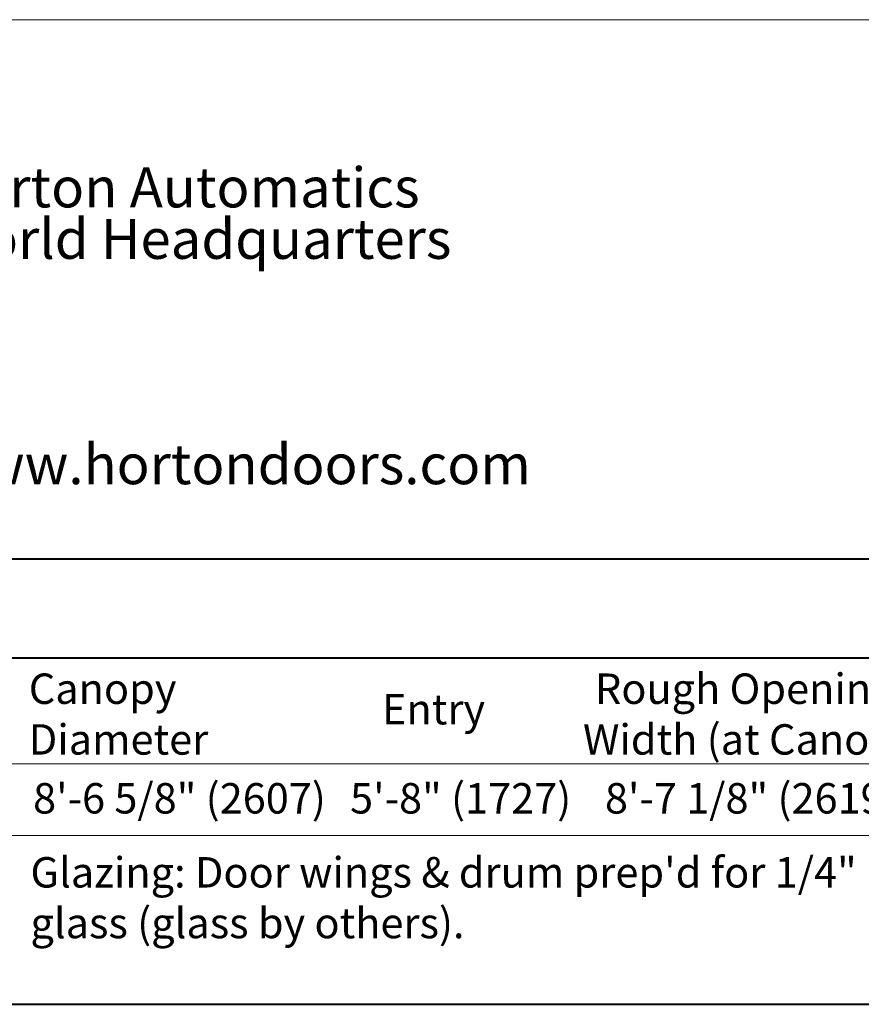
# Model space of a CAD drawing. Units: inches. Extents: x 778.1 to 819.8, y 51.1 to 111.6.
# Drawn here: x 786.5 to 795.1, y 101.6 to 111.6 of the extents above; entities that cross this region are included whole.
import ezdxf

# ---------------------------------------------------------------- set-up
doc = ezdxf.new("R2010")
doc.units = ezdxf.units.IN
doc.header["$MEASUREMENT"] = 0
doc.layers.add('LAYER1', color=7, linetype='Continuous')
doc.styles.get("Standard").update_dxf_attribs({"font": 'arial.ttf', "height": 0.3})

msp = doc.modelspace()

# ---------------------------------------------------------------- linework, layer by layer
at = {"layer": 'LAYER1', "color": 2, "lineweight": 5}
msp.add_line((778.10801, 111.60306), (818.907, 111.60306), dxfattribs=at)
at = {"layer": 'LAYER1', "color": 7, "lineweight": 40}
for p, q in [((780.10801, 106.14443), (816.907, 106.14443)), ((780.10801, 105.14002), (799.49892, 105.14002)), ((780.09339, 101.63182), (799.4843, 101.63182))]:
    msp.add_line(p, q, dxfattribs=at)
at = {"layer": 'LAYER1', "color": 7, "lineweight": 9}
for p, q in [((780.10801, 104.06856), (799.49892, 104.06856)), ((780.09339, 103.34206), (799.4843, 103.34206))]:
    msp.add_line(p, q, dxfattribs=at)

# ---------------------------------------------------------------- texts
at = {"layer": 'LAYER1', "color": 7, "lineweight": 9, "attachment_point": 1}
for s, insert, char_height, width in [('{\\C7;\\l\\fArial Narrow|b1|i0|c00|p34;Horton Automatics \\P}', (785.69261, 110.1072), 0.4048599, 5.4877482), ('{\\C7;\\l\\fArial Narrow|b1|i0|c00|p34;World Headquarters\\P}', (785.69769, 109.58592), 0.4048599, 5.4877482), ('{\\C7;\\l\\fArial Narrow|b1|i0|c00|p34;\\H1.00x;www.hortondoors.com\\P}', (785.69769, 107.30381), 0.4048599, 5.6378189), ('{\\C7;\\l\\fArial|b0|i0|c00|p34;8\'-6 5/8" (2607)\\P}', (786.66896, 103.87204), 0.3081094, 3.1170172), ('{\\C7;\\l\\fArial|b0|i0|c00|p34;5\'-8" (1727)\\P}', (789.87965, 103.87204), 0.3081094, 3.4327729), ('{\\C7;\\l\\fArial|b0|i0|c00|p34;8\'-7 1/8" (2619)\\P}', (792.46069, 103.87204), 0.3081094, 3.1170172)]:
    msp.add_mtext(s, dxfattribs=dict(at, insert=insert, char_height=char_height, width=width))
at = {"layer": 'LAYER1', "color": 7, "lineweight": 40, "attachment_point": 1}
for s, insert, char_height, width in [('{\\fArial|b1|i0|c0|p34;\\W3.22937; }{\\fArial|b1|i0|c0|p34;Rough Opening}\\P{\\fArial|b1|i0|c0|p34;\\W0.94071; }{\\fArial|b1|i0|c0|p34; Width (at Canopy)}', (792.05601, 104.98198), 0.3081094, 4.0020292), ('{\\C7;\\l\\fArial|b1|i0|c00|p34;\\H1.00x;Canopy Diameter\\P}', (786.62555, 104.98198), 0.3081094, 3.0877936), ('{\\C7;\\l\\fArial|b1|i0|c00|p34;Entry\\P}', (790.20294, 104.77434), 0.3081094, 2.6482768), ('{\\C7;\\l\\fArial|b1|i0|c00|p34;Glazing: \\l\\fArial|b0|i0|c00|p34;Door wings & drum prep\'d for 1/4" (6) glass (glass by others).\\P}', (786.6427, 103.12237), 0.30810938, 9.1317102)]:
    msp.add_mtext(s, dxfattribs=dict(at, insert=insert, char_height=char_height, width=width))

doc.saveas('drawing.dxf')
